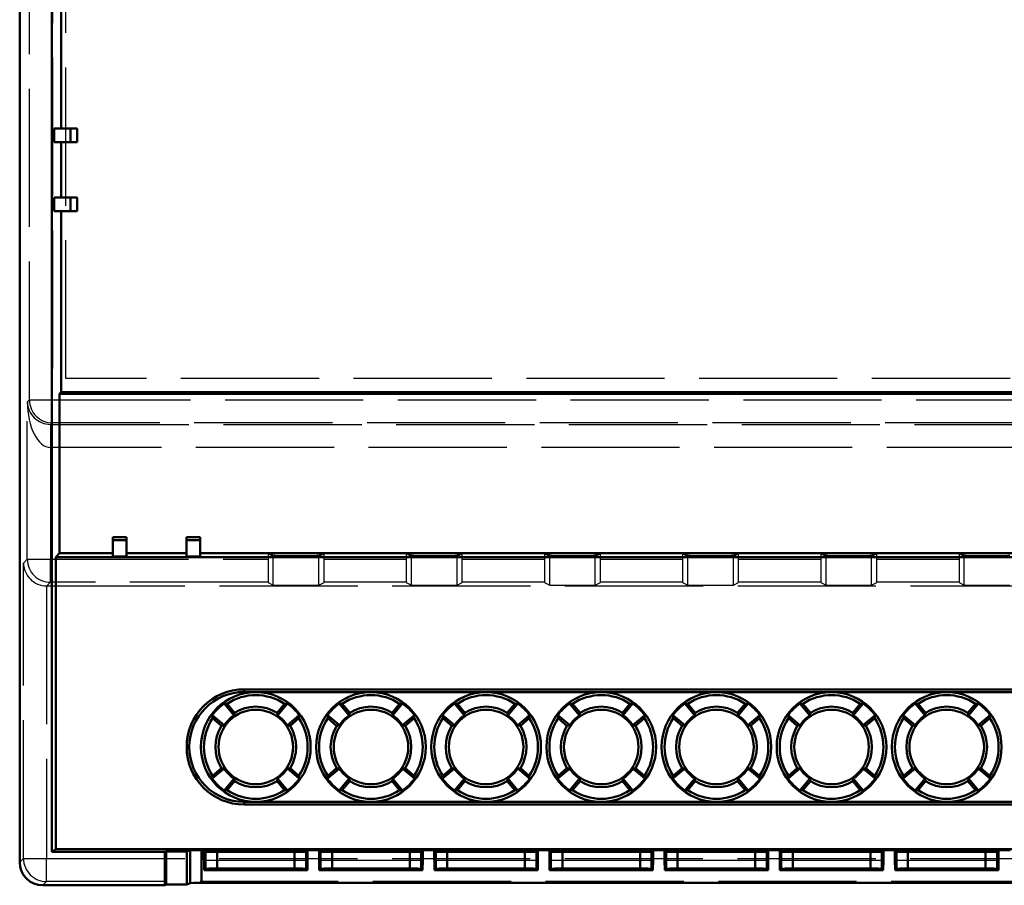
# Model space of a CAD drawing. Units: millimetres. Extents: x 906 to 3238, y 136 to 482.
# Drawn here: x 919 to 961, y 322 to 359 of the extents above; entities that cross this region are included whole.
import ezdxf

# ---------------------------------------------------------------- set-up
doc = ezdxf.new("R2010")
doc.units = ezdxf.units.MM
doc.linetypes.add('AM_ISO02W050', pattern=[7.5, 6, -1.5])
doc.layers.add('AM_HID', color=1, linetype='AM_ISO02W050', lineweight=25)
doc.layers.add('AM_VIS', color=7, linetype='CONTINUOUS', lineweight=50)

msp = doc.modelspace()

# ---------------------------------------------------------------- linework, layer by layer
at = {"layer": 'AM_HID'}
for p, q in [((919.927, 387.485), (919.927, 342.633)), ((918.927, 342.633), (918.927, 386.494)), ((920.508, 343.558), (920.508, 362.56)), ((1126.508, 343.558), (920.508, 343.558)), ((918.839, 342.546), (918.927, 342.633)), ((918.839, 335.712), (918.839, 342.546)), ((918.927, 342.633), (919.927, 342.633)), ((919.927, 342.633), (1127.089, 342.633)), ((919.927, 341.633), (919.927, 342.633)), ((919.927, 341.633), (919.857, 341.564)), ((1127.089, 341.633), (919.927, 341.633)), ((919.848, 341.564), (919.839, 340.564)), ((919.857, 341.564), (1127.159, 341.564)), ((919.857, 341.564), (919.857, 340.564)), ((919.839, 340.564), (919.839, 335.712)), ((1127.159, 340.564), (919.857, 340.564)), ((918.674, 335.546), (918.839, 335.712)), ((918.839, 335.712), (919.839, 335.712)), ((919.839, 334.712), (919.839, 335.712)), ((919.839, 335.712), (929.292, 335.712)), ((929.292, 335.972), (929.292, 334.708)), ((929.519, 334.595), (929.519, 335.859)), ((931.496, 334.595), (931.496, 335.859)), ((931.723, 334.708), (931.723, 335.972)), ((931.723, 335.712), (935.292, 335.712)), ((935.292, 335.972), (935.292, 334.708)), ((935.519, 334.595), (935.519, 335.859)), ((937.496, 334.595), (937.496, 335.859)), ((937.723, 334.708), (937.723, 335.972)), ((937.723, 335.712), (941.292, 335.712)), ((941.292, 335.972), (941.292, 334.708)), ((941.519, 334.595), (941.519, 335.859)), ((943.496, 334.595), (943.496, 335.859)), ((943.723, 334.708), (943.723, 335.972)), ((943.723, 335.712), (947.292, 335.712)), ((947.292, 335.972), (947.292, 334.708)), ((947.519, 334.595), (947.519, 335.859)), ((949.496, 334.595), (949.496, 335.859)), ((949.723, 334.708), (949.723, 335.972)), ((949.723, 335.712), (953.292, 335.712)), ((953.292, 335.972), (953.292, 334.708)), ((953.519, 334.595), (953.519, 335.859)), ((955.496, 334.595), (955.496, 335.859)), ((955.723, 334.708), (955.723, 335.972)), ((955.723, 335.712), (959.292, 335.712)), ((959.292, 335.972), (959.292, 334.708)), ((959.519, 334.595), (959.519, 335.859)), ((918.674, 322.729), (918.674, 335.546)), ((919.674, 334.555), (919.674, 322.729)), ((919.839, 334.712), (919.682, 334.555)), ((919.682, 334.555), (1127.333, 334.555)), ((929.292, 334.712), (919.839, 334.712)), ((929.292, 334.708), (929.519, 334.595)), ((931.496, 334.595), (931.723, 334.708)), ((935.292, 334.712), (931.723, 334.712)), ((935.292, 334.708), (935.519, 334.595)), ((937.496, 334.595), (937.723, 334.708)), ((941.292, 334.712), (937.723, 334.712)), ((941.292, 334.708), (941.519, 334.595)), ((943.496, 334.595), (943.723, 334.708)), ((947.292, 334.712), (943.723, 334.712)), ((947.292, 334.708), (947.519, 334.595)), ((949.496, 334.595), (949.723, 334.708)), ((953.292, 334.712), (949.723, 334.712)), ((953.292, 334.708), (953.519, 334.595)), ((955.496, 334.595), (955.723, 334.708)), ((959.292, 334.712), (955.723, 334.712)), ((959.292, 334.708), (959.519, 334.595)), ((931.007, 323.084), (926.511, 323.084)), ((936.007, 323.084), (931.511, 323.084)), ((941.007, 323.084), (936.511, 323.084)), ((946.007, 323.084), (941.511, 323.084)), ((951.007, 323.084), (946.511, 323.084)), ((956.007, 323.084), (951.511, 323.084)), ((961.007, 323.084), (956.511, 323.084)), ((918.508, 322.564), (918.674, 322.729)), ((918.674, 322.729), (919.674, 322.729)), ((919.674, 322.729), (1127.342, 322.729)), ((919.674, 321.729), (919.674, 322.729)), ((926.511, 322.652), (931.008, 322.652)), ((931.511, 322.652), (936.008, 322.652)), ((936.511, 322.652), (941.008, 322.652)), ((941.511, 322.652), (946.008, 322.652)), ((946.511, 322.652), (951.008, 322.652)), ((951.511, 322.652), (956.008, 322.652)), ((956.511, 322.652), (961.008, 322.652)), ((919.674, 321.729), (919.508, 321.564)), ((1127.342, 321.729), (919.674, 321.729))]:
    msp.add_line(p, q, dxfattribs=at)
for centre, major_axis, ratio, start_param, end_param in [((919.839, 342.546), (0.928, -0.381), 0.975567, 3.539772, 5.101842), ((919.839, 342.546), (0.012, -1.983), 0.50435, 4.709412, 6.271481), ((919.927, 342.633), (0.707, -0.707), 0.999924, 3.927029, 5.497749), ((919.857, 342.564), (-0.707, -0.707), 0.999772, 0.77671, 0.78536), ((919.857, 342.564), (-1.414, -1.414), 0.999924, 0.77671, 0.78536), ((919.839, 335.712), (0.707, -0.707), 0.999924, 3.927029, 5.497749), ((919.674, 335.546), (0.926, -0.383), 0.987735, 3.538674, 5.100744), ((919.682, 335.555), (-0.707, -0.707), 0.999924, 0.77671, 0.78536), ((930.508, 334.595), (0.988, 0), 0.008727, 3.159046, 6.265732), ((936.508, 334.595), (0.988, 0), 0.008727, 3.159046, 6.265732), ((942.508, 334.595), (0.988, 0), 0.008727, 3.159046, 6.265732), ((948.508, 334.595), (0.988, 0), 0.008727, 3.159046, 6.265732), ((954.508, 334.595), (0.988, 0), 0.008727, 3.159046, 6.265732), ((960.508, 334.595), (0.988, 0), 0.008727, 3.159046, 6.265732), ((919.674, 322.729), (0.707, -0.707), 0.999924, 3.927029, 5.497749)]:
    msp.add_ellipse(centre, major_axis=major_axis, ratio=ratio, start_param=start_param, end_param=end_param, dxfattribs=at)
at = {"layer": 'AM_VIS'}
for p, q in [((918.508, 406.564), (918.508, 322.564)), ((920.306, 354.414), (920.306, 374.714)), ((919.908, 323.015), (919.908, 359.989)), ((920.71, 354.414), (920.004, 354.414)), ((920.004, 354.414), (920.004, 353.814)), ((920.71, 354.414), (921.006, 354.414)), ((920.71, 353.814), (920.71, 354.414)), ((921.006, 354.414), (921.006, 353.814)), ((920.004, 353.814), (920.71, 353.814)), ((920.306, 351.414), (920.306, 353.814)), ((921.006, 353.814), (920.71, 353.814)), ((920.004, 351.414), (920.004, 350.814)), ((920.71, 351.414), (920.004, 351.414)), ((920.71, 350.814), (920.71, 351.414)), ((920.71, 351.414), (921.006, 351.414)), ((921.006, 351.414), (921.006, 350.814)), ((920.004, 350.814), (920.71, 350.814)), ((920.306, 342.964), (920.306, 350.814)), ((921.006, 350.814), (920.71, 350.814)), ((920.236, 342.894), (920.306, 342.964)), ((920.236, 335.972), (920.236, 342.894)), ((920.236, 342.894), (1126.78, 342.894)), ((920.306, 342.964), (1126.71, 342.964)), ((922.548, 336.539), (922.548, 336.672)), ((922.548, 336.672), (923.148, 336.672)), ((922.548, 336.539), (922.548, 335.833)), ((923.148, 336.539), (922.548, 336.539)), ((923.148, 336.672), (923.148, 336.539)), ((923.148, 335.833), (923.148, 336.539)), ((925.748, 336.539), (925.748, 336.672)), ((925.748, 336.672), (926.348, 336.672)), ((925.748, 336.539), (925.748, 335.833)), ((926.348, 336.539), (925.748, 336.539)), ((926.348, 336.672), (926.348, 336.539)), ((926.348, 335.833), (926.348, 336.539)), ((920.07, 335.806), (920.236, 335.972)), ((920.07, 323.127), (920.07, 335.806)), ((920.07, 335.806), (1126.945, 335.806)), ((920.236, 335.972), (922.548, 335.972)), ((923.148, 335.833), (922.548, 335.833)), ((923.148, 335.972), (925.748, 335.972)), ((926.348, 335.833), (925.748, 335.833)), ((926.348, 335.972), (929.292, 335.972)), ((929.519, 335.859), (929.292, 335.972)), ((929.292, 335.972), (931.723, 335.972)), ((931.723, 335.972), (931.496, 335.859)), ((931.723, 335.972), (935.292, 335.972)), ((935.519, 335.859), (935.292, 335.972)), ((935.292, 335.972), (937.723, 335.972)), ((937.723, 335.972), (937.496, 335.859)), ((937.723, 335.972), (941.292, 335.972)), ((941.519, 335.859), (941.292, 335.972)), ((941.292, 335.972), (943.723, 335.972)), ((943.723, 335.972), (943.496, 335.859)), ((943.723, 335.972), (947.292, 335.972)), ((947.519, 335.859), (947.292, 335.972)), ((947.292, 335.972), (949.723, 335.972)), ((949.723, 335.972), (949.496, 335.859)), ((949.723, 335.972), (953.292, 335.972)), ((953.519, 335.859), (953.292, 335.972)), ((953.292, 335.972), (955.723, 335.972)), ((955.723, 335.972), (955.496, 335.859)), ((955.723, 335.972), (959.292, 335.972)), ((959.519, 335.859), (959.292, 335.972)), ((959.292, 335.972), (961.723, 335.972)), ((928.258, 330.067), (1004.258, 330.067)), ((928.258, 330.067), (928.258, 329.952)), ((1004.258, 329.952), (928.258, 329.952)), ((927.382, 329.458), (927.512, 329.441)), ((927.382, 329.458), (927.819, 328.938)), ((927.512, 329.441), (927.836, 329.055)), ((929.68, 329.055), (930.004, 329.441)), ((929.697, 328.938), (930.133, 329.458)), ((930.003, 329.441), (930.133, 329.458)), ((932.382, 329.458), (932.512, 329.441)), ((932.382, 329.458), (932.819, 328.938)), ((932.512, 329.441), (932.836, 329.055)), ((934.68, 329.055), (935.004, 329.441)), ((934.697, 328.938), (935.133, 329.458)), ((935.003, 329.441), (935.133, 329.458)), ((937.382, 329.458), (937.512, 329.441)), ((937.382, 329.458), (937.819, 328.938)), ((937.512, 329.441), (937.836, 329.055)), ((939.68, 329.055), (940.004, 329.441)), ((939.697, 328.938), (940.133, 329.458)), ((940.003, 329.441), (940.133, 329.458)), ((942.382, 329.458), (942.512, 329.441)), ((942.382, 329.458), (942.819, 328.938)), ((942.512, 329.441), (942.836, 329.055)), ((944.68, 329.055), (945.004, 329.441)), ((944.697, 328.938), (945.133, 329.458)), ((945.003, 329.441), (945.133, 329.458)), ((947.382, 329.458), (947.512, 329.441)), ((947.382, 329.458), (947.819, 328.938)), ((947.512, 329.441), (947.836, 329.055)), ((949.68, 329.055), (950.004, 329.441)), ((949.697, 328.938), (950.133, 329.458)), ((950.003, 329.441), (950.133, 329.458)), ((952.382, 329.458), (952.512, 329.441)), ((952.382, 329.458), (952.819, 328.938)), ((952.512, 329.441), (952.836, 329.055)), ((954.68, 329.055), (955.004, 329.441)), ((954.697, 328.938), (955.133, 329.458)), ((955.003, 329.441), (955.133, 329.458)), ((957.382, 329.458), (957.512, 329.441)), ((957.382, 329.458), (957.819, 328.938)), ((957.512, 329.441), (957.836, 329.055)), ((959.68, 329.055), (960.004, 329.441)), ((959.697, 328.938), (960.133, 329.458)), ((960.003, 329.441), (960.133, 329.458)), ((926.867, 328.942), (926.884, 328.813)), ((927.387, 328.506), (926.867, 328.942)), ((927.27, 328.489), (926.884, 328.813)), ((927.818, 328.938), (927.836, 329.055)), ((929.68, 329.055), (929.697, 328.938)), ((930.649, 328.942), (930.129, 328.506)), ((930.631, 328.813), (930.245, 328.489)), ((930.632, 328.813), (930.649, 328.942)), ((931.867, 328.942), (931.884, 328.813)), ((932.387, 328.506), (931.867, 328.942)), ((932.27, 328.489), (931.884, 328.813)), ((932.818, 328.938), (932.836, 329.055)), ((934.68, 329.055), (934.697, 328.938)), ((935.649, 328.942), (935.129, 328.506)), ((935.631, 328.813), (935.245, 328.489)), ((935.632, 328.813), (935.649, 328.942)), ((936.867, 328.942), (936.884, 328.813)), ((937.387, 328.506), (936.867, 328.942)), ((937.27, 328.489), (936.884, 328.813)), ((937.818, 328.938), (937.836, 329.055)), ((939.68, 329.055), (939.697, 328.938)), ((940.649, 328.942), (940.129, 328.506)), ((940.631, 328.813), (940.245, 328.489)), ((940.632, 328.813), (940.649, 328.942)), ((941.867, 328.942), (941.884, 328.813)), ((942.387, 328.506), (941.867, 328.942)), ((942.27, 328.489), (941.884, 328.813)), ((942.818, 328.938), (942.836, 329.055)), ((944.68, 329.055), (944.697, 328.938)), ((945.649, 328.942), (945.129, 328.506)), ((945.631, 328.813), (945.245, 328.489)), ((945.632, 328.813), (945.649, 328.942)), ((946.867, 328.942), (946.884, 328.813)), ((947.387, 328.506), (946.867, 328.942)), ((947.27, 328.489), (946.884, 328.813)), ((947.818, 328.938), (947.836, 329.055)), ((949.68, 329.055), (949.697, 328.938)), ((950.649, 328.942), (950.129, 328.506)), ((950.631, 328.813), (950.245, 328.489)), ((950.632, 328.813), (950.649, 328.942)), ((951.867, 328.942), (951.884, 328.813)), ((952.387, 328.506), (951.867, 328.942)), ((952.27, 328.489), (951.884, 328.813)), ((952.818, 328.938), (952.836, 329.055)), ((954.68, 329.055), (954.697, 328.938)), ((955.649, 328.942), (955.129, 328.506)), ((955.631, 328.813), (955.245, 328.489)), ((955.632, 328.813), (955.649, 328.942)), ((956.867, 328.942), (956.884, 328.813)), ((957.387, 328.506), (956.867, 328.942)), ((957.27, 328.489), (956.884, 328.813)), ((957.818, 328.938), (957.836, 329.055)), ((959.68, 329.055), (959.697, 328.938)), ((960.649, 328.942), (960.129, 328.506)), ((960.631, 328.813), (960.245, 328.489)), ((960.632, 328.813), (960.649, 328.942)), ((927.27, 328.489), (927.387, 328.506)), ((930.129, 328.506), (930.245, 328.489)), ((932.27, 328.489), (932.387, 328.506)), ((935.129, 328.506), (935.245, 328.489)), ((937.27, 328.489), (937.387, 328.506)), ((940.129, 328.506), (940.245, 328.489)), ((942.27, 328.489), (942.387, 328.506)), ((945.129, 328.506), (945.245, 328.489)), ((947.27, 328.489), (947.387, 328.506)), ((950.129, 328.506), (950.245, 328.489)), ((952.27, 328.489), (952.387, 328.506)), ((955.129, 328.506), (955.245, 328.489)), ((957.27, 328.489), (957.387, 328.506)), ((960.129, 328.506), (960.245, 328.489)), ((926.867, 326.192), (927.387, 326.628)), ((926.884, 326.321), (927.27, 326.645)), ((927.27, 326.645), (927.387, 326.628)), ((930.129, 326.628), (930.245, 326.645)), ((930.129, 326.628), (930.649, 326.192)), ((930.245, 326.645), (930.631, 326.321)), ((931.867, 326.192), (932.387, 326.628)), ((931.884, 326.321), (932.27, 326.645)), ((932.27, 326.645), (932.387, 326.628)), ((935.129, 326.628), (935.245, 326.645)), ((935.129, 326.628), (935.649, 326.192)), ((935.245, 326.645), (935.631, 326.321)), ((936.867, 326.192), (937.387, 326.628)), ((936.884, 326.321), (937.27, 326.645)), ((937.27, 326.645), (937.387, 326.628)), ((940.129, 326.628), (940.245, 326.645)), ((940.129, 326.628), (940.649, 326.192)), ((940.245, 326.645), (940.631, 326.321)), ((941.867, 326.192), (942.387, 326.628)), ((941.884, 326.321), (942.27, 326.645)), ((942.27, 326.645), (942.387, 326.628)), ((945.129, 326.628), (945.245, 326.645)), ((945.129, 326.628), (945.649, 326.192)), ((945.245, 326.645), (945.631, 326.321)), ((946.867, 326.192), (947.387, 326.628)), ((946.884, 326.321), (947.27, 326.645)), ((947.27, 326.645), (947.387, 326.628)), ((950.129, 326.628), (950.245, 326.645)), ((950.129, 326.628), (950.649, 326.192)), ((950.245, 326.645), (950.631, 326.321)), ((951.867, 326.192), (952.387, 326.628)), ((951.884, 326.321), (952.27, 326.645)), ((952.27, 326.645), (952.387, 326.628)), ((955.129, 326.628), (955.245, 326.645)), ((955.129, 326.628), (955.649, 326.192)), ((955.245, 326.645), (955.631, 326.321)), ((956.867, 326.192), (957.387, 326.628)), ((956.884, 326.321), (957.27, 326.645)), ((957.27, 326.645), (957.387, 326.628)), ((960.129, 326.628), (960.245, 326.645)), ((960.129, 326.628), (960.649, 326.192)), ((960.245, 326.645), (960.631, 326.321)), ((926.867, 326.192), (926.884, 326.321)), ((927.819, 326.196), (927.382, 325.676)), ((927.818, 326.196), (927.836, 326.079)), ((929.68, 326.079), (929.697, 326.196)), ((930.133, 325.676), (929.697, 326.196)), ((930.632, 326.321), (930.649, 326.192)), ((931.867, 326.192), (931.884, 326.321)), ((932.819, 326.196), (932.382, 325.676)), ((932.818, 326.196), (932.836, 326.079)), ((934.68, 326.079), (934.697, 326.196)), ((935.133, 325.676), (934.697, 326.196)), ((935.632, 326.321), (935.649, 326.192)), ((936.867, 326.192), (936.884, 326.321)), ((937.819, 326.196), (937.382, 325.676)), ((937.818, 326.196), (937.836, 326.079)), ((939.68, 326.079), (939.697, 326.196)), ((940.133, 325.676), (939.697, 326.196)), ((940.632, 326.321), (940.649, 326.192)), ((941.867, 326.192), (941.884, 326.321)), ((942.819, 326.196), (942.382, 325.676)), ((942.818, 326.196), (942.836, 326.079)), ((944.68, 326.079), (944.697, 326.196)), ((945.133, 325.676), (944.697, 326.196)), ((945.632, 326.321), (945.649, 326.192)), ((946.867, 326.192), (946.884, 326.321)), ((947.819, 326.196), (947.382, 325.676)), ((947.818, 326.196), (947.836, 326.079)), ((949.68, 326.079), (949.697, 326.196)), ((950.133, 325.676), (949.697, 326.196)), ((950.632, 326.321), (950.649, 326.192)), ((951.867, 326.192), (951.884, 326.321)), ((952.819, 326.196), (952.382, 325.676)), ((952.818, 326.196), (952.836, 326.079)), ((954.68, 326.079), (954.697, 326.196)), ((955.133, 325.676), (954.697, 326.196)), ((955.632, 326.321), (955.649, 326.192)), ((956.867, 326.192), (956.884, 326.321)), ((957.819, 326.196), (957.382, 325.676)), ((957.818, 326.196), (957.836, 326.079)), ((959.68, 326.079), (959.697, 326.196)), ((960.133, 325.676), (959.697, 326.196)), ((960.632, 326.321), (960.649, 326.192)), ((927.836, 326.079), (927.512, 325.693)), ((930.004, 325.693), (929.68, 326.079)), ((932.836, 326.079), (932.512, 325.693)), ((935.004, 325.693), (934.68, 326.079)), ((937.836, 326.079), (937.512, 325.693)), ((940.004, 325.693), (939.68, 326.079)), ((942.836, 326.079), (942.512, 325.693)), ((945.004, 325.693), (944.68, 326.079)), ((947.836, 326.079), (947.512, 325.693)), ((950.004, 325.693), (949.68, 326.079)), ((952.836, 326.079), (952.512, 325.693)), ((955.004, 325.693), (954.68, 326.079)), ((957.836, 326.079), (957.512, 325.693)), ((960.004, 325.693), (959.68, 326.079)), ((927.382, 325.676), (927.512, 325.693)), ((930.003, 325.693), (930.133, 325.676)), ((932.382, 325.676), (932.512, 325.693)), ((935.003, 325.693), (935.133, 325.676)), ((937.382, 325.676), (937.512, 325.693)), ((940.003, 325.693), (940.133, 325.676)), ((942.382, 325.676), (942.512, 325.693)), ((945.003, 325.693), (945.133, 325.676)), ((947.382, 325.676), (947.512, 325.693)), ((950.003, 325.693), (950.133, 325.676)), ((952.382, 325.676), (952.512, 325.693)), ((955.003, 325.693), (955.133, 325.676)), ((957.382, 325.676), (957.512, 325.693)), ((960.003, 325.693), (960.133, 325.676)), ((928.258, 325.182), (1004.258, 325.182)), ((928.258, 325.067), (928.258, 325.182)), ((1004.258, 325.067), (928.258, 325.067)), ((919.908, 323.015), (920.07, 323.127)), ((924.808, 323.015), (919.908, 323.015)), ((920.07, 323.127), (1126.945, 323.127)), ((924.808, 323.015), (924.869, 323.036)), ((924.808, 321.564), (924.808, 323.015)), ((924.869, 321.594), (924.869, 323.036)), ((924.869, 323.036), (925.769, 323.036)), ((925.903, 323.083), (925.769, 323.036)), ((925.769, 323.036), (925.769, 321.594)), ((925.903, 323.083), (925.903, 321.661)), ((926.403, 321.666), (926.403, 323.086)), ((926.509, 323.086), (926.403, 323.086)), ((926.511, 323.084), (926.509, 323.086)), ((926.509, 323.086), (926.509, 322.652)), ((926.575, 323.022), (926.511, 323.085)), ((931.007, 323.085), (926.511, 323.085)), ((926.511, 323.085), (926.511, 323.084)), ((926.575, 323.022), (926.575, 322.283)), ((927.075, 323.017), (927.075, 322.287)), ((930.444, 323.017), (927.075, 323.017)), ((930.444, 323.017), (930.444, 322.287)), ((931.007, 323.085), (930.944, 323.022)), ((930.944, 323.022), (930.944, 322.283)), ((931.009, 323.086), (931.007, 323.084)), ((931.007, 323.084), (931.007, 323.085)), ((931.009, 322.652), (931.009, 323.086)), ((931.509, 323.086), (931.009, 323.086)), ((931.511, 323.084), (931.509, 323.086)), ((931.509, 323.086), (931.509, 322.652)), ((931.575, 323.022), (931.511, 323.085)), ((936.007, 323.085), (931.511, 323.085)), ((931.511, 323.085), (931.511, 323.084)), ((931.575, 323.022), (931.575, 322.283)), ((932.075, 323.017), (932.075, 322.287)), ((935.444, 323.017), (932.075, 323.017)), ((935.444, 323.017), (935.444, 322.287)), ((936.007, 323.085), (935.944, 323.022)), ((935.944, 323.022), (935.944, 322.283)), ((936.009, 323.086), (936.007, 323.084)), ((936.007, 323.084), (936.007, 323.085)), ((936.009, 322.652), (936.009, 323.086)), ((936.509, 323.086), (936.009, 323.086)), ((936.511, 323.084), (936.509, 323.086)), ((936.509, 323.086), (936.509, 322.652)), ((936.575, 323.022), (936.511, 323.085)), ((941.007, 323.085), (936.511, 323.085)), ((936.511, 323.085), (936.511, 323.084)), ((936.575, 323.022), (936.575, 322.283)), ((937.075, 323.017), (937.075, 322.287)), ((940.444, 323.017), (937.075, 323.017)), ((940.444, 323.017), (940.444, 322.287)), ((941.007, 323.085), (940.944, 323.022)), ((940.944, 323.022), (940.944, 322.283)), ((941.009, 323.086), (941.007, 323.084)), ((941.007, 323.084), (941.007, 323.085)), ((941.009, 322.652), (941.009, 323.086)), ((941.509, 323.086), (941.009, 323.086)), ((941.511, 323.084), (941.509, 323.086)), ((941.509, 323.086), (941.509, 322.652)), ((941.575, 323.022), (941.511, 323.085)), ((946.007, 323.085), (941.511, 323.085)), ((941.511, 323.085), (941.511, 323.084)), ((941.575, 323.022), (941.575, 322.283)), ((942.075, 323.017), (942.075, 322.287)), ((945.444, 323.017), (942.075, 323.017)), ((945.444, 323.017), (945.444, 322.287)), ((946.007, 323.085), (945.944, 323.022)), ((945.944, 323.022), (945.944, 322.283)), ((946.009, 323.086), (946.007, 323.084)), ((946.007, 323.084), (946.007, 323.085)), ((946.009, 322.652), (946.009, 323.086)), ((946.509, 323.086), (946.009, 323.086)), ((946.511, 323.084), (946.509, 323.086)), ((946.509, 323.086), (946.509, 322.652)), ((946.575, 323.022), (946.511, 323.085)), ((951.007, 323.085), (946.511, 323.085)), ((946.511, 323.085), (946.511, 323.084)), ((946.575, 323.022), (946.575, 322.283)), ((947.075, 323.017), (947.075, 322.287)), ((950.444, 323.017), (947.075, 323.017)), ((950.444, 323.017), (950.444, 322.287)), ((951.007, 323.085), (950.944, 323.022)), ((950.944, 323.022), (950.944, 322.283)), ((951.009, 323.086), (951.007, 323.084)), ((951.007, 323.084), (951.007, 323.085)), ((951.009, 322.652), (951.009, 323.086)), ((951.509, 323.086), (951.009, 323.086)), ((951.511, 323.084), (951.509, 323.086)), ((951.509, 323.086), (951.509, 322.652)), ((951.575, 323.022), (951.511, 323.085)), ((956.007, 323.085), (951.511, 323.085)), ((951.511, 323.085), (951.511, 323.084)), ((951.575, 323.022), (951.575, 322.283)), ((952.075, 323.017), (952.075, 322.287)), ((955.444, 323.017), (952.075, 323.017)), ((955.444, 323.017), (955.444, 322.287)), ((956.007, 323.085), (955.944, 323.022)), ((955.944, 323.022), (955.944, 322.283)), ((956.009, 323.086), (956.007, 323.084)), ((956.007, 323.084), (956.007, 323.085)), ((956.009, 322.652), (956.009, 323.086)), ((956.509, 323.086), (956.009, 323.086)), ((956.511, 323.084), (956.509, 323.086)), ((956.509, 323.086), (956.509, 322.652)), ((956.575, 323.022), (956.511, 323.085)), ((961.007, 323.085), (956.511, 323.085)), ((956.511, 323.085), (956.511, 323.084)), ((956.575, 323.022), (956.575, 322.283)), ((957.075, 323.017), (957.075, 322.287)), ((960.444, 323.017), (957.075, 323.017)), ((960.444, 323.017), (960.444, 322.287)), ((961.007, 323.085), (960.944, 323.022)), ((960.944, 323.022), (960.944, 322.283)), ((961.009, 323.086), (961.007, 323.084)), ((961.007, 323.084), (961.007, 323.085)), ((961.009, 322.652), (961.009, 323.086)), ((961.509, 323.086), (961.009, 323.086)), ((926.509, 322.652), (926.511, 322.652)), ((926.511, 322.652), (926.517, 322.225)), ((931.001, 322.225), (931.008, 322.652)), ((931.008, 322.652), (931.009, 322.652)), ((931.509, 322.652), (931.511, 322.652)), ((931.511, 322.652), (931.517, 322.225)), ((936.001, 322.225), (936.008, 322.652)), ((936.008, 322.652), (936.009, 322.652)), ((936.509, 322.652), (936.511, 322.652)), ((936.511, 322.652), (936.517, 322.225)), ((941.001, 322.225), (941.008, 322.652)), ((941.008, 322.652), (941.009, 322.652)), ((941.509, 322.652), (941.511, 322.652)), ((941.511, 322.652), (941.517, 322.225)), ((946.001, 322.225), (946.008, 322.652)), ((946.008, 322.652), (946.009, 322.652)), ((946.509, 322.652), (946.511, 322.652)), ((946.511, 322.652), (946.517, 322.225)), ((951.001, 322.225), (951.008, 322.652)), ((951.008, 322.652), (951.009, 322.652)), ((951.509, 322.652), (951.511, 322.652)), ((951.511, 322.652), (951.517, 322.225)), ((956.001, 322.225), (956.008, 322.652)), ((956.008, 322.652), (956.009, 322.652)), ((956.509, 322.652), (956.511, 322.652)), ((956.511, 322.652), (956.517, 322.225)), ((961.001, 322.225), (961.008, 322.652)), ((961.008, 322.652), (961.009, 322.652)), ((926.517, 322.225), (926.575, 322.283)), ((926.517, 322.225), (931.001, 322.225)), ((927.075, 322.287), (930.444, 322.287)), ((930.944, 322.283), (931.001, 322.225)), ((931.517, 322.225), (931.575, 322.283)), ((931.517, 322.225), (936.001, 322.225)), ((932.075, 322.287), (935.444, 322.287)), ((935.944, 322.283), (936.001, 322.225)), ((936.517, 322.225), (936.575, 322.283)), ((936.517, 322.225), (941.001, 322.225)), ((937.075, 322.287), (940.444, 322.287)), ((940.944, 322.283), (941.001, 322.225)), ((941.517, 322.225), (941.575, 322.283)), ((941.517, 322.225), (946.001, 322.225)), ((942.075, 322.287), (945.444, 322.287)), ((945.944, 322.283), (946.001, 322.225)), ((946.517, 322.225), (946.575, 322.283)), ((946.517, 322.225), (951.001, 322.225)), ((947.075, 322.287), (950.444, 322.287)), ((950.944, 322.283), (951.001, 322.225)), ((951.517, 322.225), (951.575, 322.283)), ((951.517, 322.225), (956.001, 322.225)), ((952.075, 322.287), (955.444, 322.287)), ((955.944, 322.283), (956.001, 322.225)), ((956.517, 322.225), (956.575, 322.283)), ((956.517, 322.225), (961.001, 322.225)), ((957.075, 322.287), (960.444, 322.287)), ((960.944, 322.283), (961.001, 322.225)), ((924.808, 321.564), (919.508, 321.564)), ((924.869, 321.594), (924.808, 321.564)), ((925.769, 321.594), (924.869, 321.594)), ((925.903, 321.661), (925.769, 321.594)), ((926.403, 321.666), (1006.115, 321.666))]:
    msp.add_line(p, q, dxfattribs=at)
for centre, radius in [((928.758, 327.567), 2.382), ((933.758, 327.567), 2.382), ((938.758, 327.567), 2.382), ((943.758, 327.567), 2.382), ((948.758, 327.567), 2.382), ((953.758, 327.567), 2.382), ((958.758, 327.567), 2.382), ((928.758, 327.567), 1.618), ((933.758, 327.567), 1.618), ((938.758, 327.567), 1.618), ((943.758, 327.567), 1.618), ((948.758, 327.567), 1.618), ((953.758, 327.567), 1.618), ((958.758, 327.567), 1.618)]:
    msp.add_circle(centre, radius, dxfattribs=at)
for centre, radius, start, end in [((928.258, 327.567), 2.5, 90, 270), ((928.258, 327.567), 2.385, 90, 270), ((928.758, 327.567), 2.25, 56.3794, 123.6206), ((933.758, 327.567), 2.25, 56.3794, 123.6206), ((938.758, 327.567), 2.25, 56.3794, 123.6206), ((943.758, 327.567), 2.25, 56.3794, 123.6206), ((948.758, 327.567), 2.25, 56.3794, 123.6206), ((953.758, 327.567), 2.25, 56.3794, 123.6206), ((958.758, 327.567), 2.25, 56.3794, 123.6206), ((928.758, 327.567), 2.338, 126.0311, 143.9689), ((928.758, 327.567), 1.75, 58.2132, 121.7868), ((928.758, 327.567), 2.338, 36.0311, 53.9689), ((933.758, 327.567), 2.338, 126.0311, 143.9689), ((933.758, 327.567), 1.75, 58.2132, 121.7868), ((933.758, 327.567), 2.338, 36.0311, 53.9689), ((938.758, 327.567), 2.338, 126.0311, 143.9689), ((938.758, 327.567), 1.75, 58.2132, 121.7868), ((938.758, 327.567), 2.338, 36.0311, 53.9689), ((943.758, 327.567), 2.338, 126.0311, 143.9689), ((943.758, 327.567), 1.75, 58.2132, 121.7868), ((943.758, 327.567), 2.338, 36.0311, 53.9689), ((948.758, 327.567), 2.338, 126.0311, 143.9689), ((948.758, 327.567), 1.75, 58.2132, 121.7868), ((948.758, 327.567), 2.338, 36.0311, 53.9689), ((953.758, 327.567), 2.338, 126.0311, 143.9689), ((953.758, 327.567), 1.75, 58.2132, 121.7868), ((953.758, 327.567), 2.338, 36.0311, 53.9689), ((958.758, 327.567), 2.338, 126.0311, 143.9689), ((958.758, 327.567), 1.75, 58.2132, 121.7868), ((958.758, 327.567), 2.338, 36.0311, 53.9689), ((928.758, 327.567), 2.25, 146.3794, 213.6206), ((928.758, 327.567), 1.662, 124.4114, 145.5886), ((928.758, 327.567), 1.662, 34.4114, 55.5886), ((928.758, 327.567), 2.25, 326.3794, 33.6206), ((933.758, 327.567), 2.25, 146.3794, 213.6206), ((933.758, 327.567), 1.662, 124.4114, 145.5886), ((933.758, 327.567), 1.662, 34.4114, 55.5886), ((933.758, 327.567), 2.25, 326.3794, 33.6206), ((938.758, 327.567), 2.25, 146.3794, 213.6206), ((938.758, 327.567), 1.662, 124.4114, 145.5886), ((938.758, 327.567), 1.662, 34.4114, 55.5886), ((938.758, 327.567), 2.25, 326.3794, 33.6206), ((943.758, 327.567), 2.25, 146.3794, 213.6206), ((943.758, 327.567), 1.662, 124.4114, 145.5886), ((943.758, 327.567), 1.662, 34.4114, 55.5886), ((943.758, 327.567), 2.25, 326.3794, 33.6206), ((948.758, 327.567), 2.25, 146.3794, 213.6206), ((948.758, 327.567), 1.662, 124.4114, 145.5886), ((948.758, 327.567), 1.662, 34.4114, 55.5886), ((948.758, 327.567), 2.25, 326.3794, 33.6206), ((953.758, 327.567), 2.25, 146.3794, 213.6206), ((953.758, 327.567), 1.662, 124.4114, 145.5886), ((953.758, 327.567), 1.662, 34.4114, 55.5886), ((953.758, 327.567), 2.25, 326.3794, 33.6206), ((958.758, 327.567), 2.25, 146.3794, 213.6206), ((958.758, 327.567), 1.662, 124.4114, 145.5886), ((958.758, 327.567), 1.662, 34.4114, 55.5886), ((958.758, 327.567), 2.25, 326.3794, 33.6206), ((928.758, 327.567), 1.75, 148.2132, 211.7868), ((928.758, 327.567), 1.75, 328.2132, 31.7868), ((933.758, 327.567), 1.75, 148.2132, 211.7868), ((933.758, 327.567), 1.75, 328.2132, 31.7868), ((938.758, 327.567), 1.75, 148.2132, 211.7868), ((938.758, 327.567), 1.75, 328.2132, 31.7868), ((943.758, 327.567), 1.75, 148.2132, 211.7868), ((943.758, 327.567), 1.75, 328.2132, 31.7868), ((948.758, 327.567), 1.75, 148.2132, 211.7868), ((948.758, 327.567), 1.75, 328.2132, 31.7868), ((953.758, 327.567), 1.75, 148.2132, 211.7868), ((953.758, 327.567), 1.75, 328.2132, 31.7868), ((958.758, 327.567), 1.75, 148.2132, 211.7868), ((958.758, 327.567), 1.75, 328.2132, 31.7868), ((928.758, 327.567), 1.662, 214.4114, 235.5886), ((928.758, 327.567), 1.662, 304.4114, 325.5886), ((933.758, 327.567), 1.662, 214.4114, 235.5886), ((933.758, 327.567), 1.662, 304.4114, 325.5886), ((938.758, 327.567), 1.662, 214.4114, 235.5886), ((938.758, 327.567), 1.662, 304.4114, 325.5886), ((943.758, 327.567), 1.662, 214.4114, 235.5886), ((943.758, 327.567), 1.662, 304.4114, 325.5886), ((948.758, 327.567), 1.662, 214.4114, 235.5886), ((948.758, 327.567), 1.662, 304.4114, 325.5886), ((953.758, 327.567), 1.662, 214.4114, 235.5886), ((953.758, 327.567), 1.662, 304.4114, 325.5886), ((958.758, 327.567), 1.662, 214.4114, 235.5886), ((958.758, 327.567), 1.662, 304.4114, 325.5886), ((928.758, 327.567), 2.338, 216.0311, 233.9689), ((928.758, 327.567), 2.338, 306.0311, 323.9689), ((933.758, 327.567), 2.338, 216.0311, 233.9689), ((933.758, 327.567), 2.338, 306.0311, 323.9689), ((938.758, 327.567), 2.338, 216.0311, 233.9689), ((938.758, 327.567), 2.338, 306.0311, 323.9689), ((943.758, 327.567), 2.338, 216.0311, 233.9689), ((943.758, 327.567), 2.338, 306.0311, 323.9689), ((948.758, 327.567), 2.338, 216.0311, 233.9689), ((948.758, 327.567), 2.338, 306.0311, 323.9689), ((953.758, 327.567), 2.338, 216.0311, 233.9689), ((953.758, 327.567), 2.338, 306.0311, 323.9689), ((958.758, 327.567), 2.338, 216.0311, 233.9689), ((958.758, 327.567), 2.338, 306.0311, 323.9689), ((928.758, 327.567), 1.75, 238.2132, 301.7868), ((933.758, 327.567), 1.75, 238.2132, 301.7868), ((938.758, 327.567), 1.75, 238.2132, 301.7868), ((943.758, 327.567), 1.75, 238.2132, 301.7868), ((948.758, 327.567), 1.75, 238.2132, 301.7868), ((953.758, 327.567), 1.75, 238.2132, 301.7868), ((958.758, 327.567), 1.75, 238.2132, 301.7868), ((928.758, 327.567), 2.25, 236.3794, 303.6206), ((933.758, 327.567), 2.25, 236.3794, 303.6206), ((938.758, 327.567), 2.25, 236.3794, 303.6206), ((943.758, 327.567), 2.25, 236.3794, 303.6206), ((948.758, 327.567), 2.25, 236.3794, 303.6206), ((953.758, 327.567), 2.25, 236.3794, 303.6206), ((958.758, 327.567), 2.25, 236.3794, 303.6206)]:
    msp.add_arc(centre, radius, start, end, dxfattribs=at)
for centre, major_axis, ratio, start_param, end_param in [((930.508, 335.859), (-0.988, 0), 0.008727, 0.017453, 3.124139), ((936.508, 335.859), (-0.988, 0), 0.008727, 0.017453, 3.124139), ((942.508, 335.859), (-0.988, 0), 0.008727, 0.017453, 3.124139), ((948.508, 335.859), (-0.988, 0), 0.008727, 0.017453, 3.124139), ((954.508, 335.859), (-0.988, 0), 0.008727, 0.017453, 3.124139), ((960.508, 335.859), (-0.988, 0), 0.008727, 0.017453, 3.124139), ((926.403, 323.083), (-0.5, 0), 0.006018, 4.712389, 6.265732), ((927.075, 323.022), (0.5, 0), 0.008727, 3.150319, 4.712389), ((930.444, 323.022), (0.5, 0), 0.008727, 4.712389, 6.274459), ((932.075, 323.022), (0.5, 0), 0.008727, 3.150319, 4.712389), ((935.444, 323.022), (0.5, 0), 0.008727, 4.712389, 6.274459), ((937.075, 323.022), (0.5, 0), 0.008727, 3.150319, 4.712389), ((940.444, 323.022), (0.5, 0), 0.008727, 4.712389, 6.274459), ((942.075, 323.022), (0.5, 0), 0.008727, 3.150319, 4.712389), ((945.444, 323.022), (0.5, 0), 0.008727, 4.712389, 6.274459), ((947.075, 323.022), (0.5, 0), 0.008727, 3.150319, 4.712389), ((950.444, 323.022), (0.5, 0), 0.008727, 4.712389, 6.274459), ((952.075, 323.022), (0.5, 0), 0.008727, 3.150319, 4.712389), ((955.444, 323.022), (0.5, 0), 0.008727, 4.712389, 6.274459), ((957.075, 323.022), (0.5, 0), 0.008727, 3.150319, 4.712389), ((960.444, 323.022), (0.5, 0), 0.008727, 4.712389, 6.274459), ((919.508, 322.564), (-0.707, -0.707), 0.999924, 5.497825, 7.068545), ((927.075, 322.283), (-0.5, 0), 0.008727, 4.712389, 6.274459), ((930.444, 322.283), (-0.5, 0), 0.008727, 3.150319, 4.712389), ((932.075, 322.283), (-0.5, 0), 0.008727, 4.712389, 6.274459), ((935.444, 322.283), (-0.5, 0), 0.008727, 3.150319, 4.712389), ((937.075, 322.283), (-0.5, 0), 0.008727, 4.712389, 6.274459), ((940.444, 322.283), (-0.5, 0), 0.008727, 3.150319, 4.712389), ((942.075, 322.283), (-0.5, 0), 0.008727, 4.712389, 6.274459), ((945.444, 322.283), (-0.5, 0), 0.008727, 3.150319, 4.712389), ((947.075, 322.283), (-0.5, 0), 0.008727, 4.712389, 6.274459), ((950.444, 322.283), (-0.5, 0), 0.008727, 3.150319, 4.712389), ((952.075, 322.283), (-0.5, 0), 0.008727, 4.712389, 6.274459), ((955.444, 322.283), (-0.5, 0), 0.008727, 3.150319, 4.712389), ((957.075, 322.283), (-0.5, 0), 0.008727, 4.712389, 6.274459), ((960.444, 322.283), (-0.5, 0), 0.008727, 3.150319, 4.712389), ((926.403, 321.661), (-0.5, 0), 0.008727, 4.712389, 6.265733)]:
    msp.add_ellipse(centre, major_axis=major_axis, ratio=ratio, start_param=start_param, end_param=end_param, dxfattribs=at)

doc.saveas('drawing.dxf')
